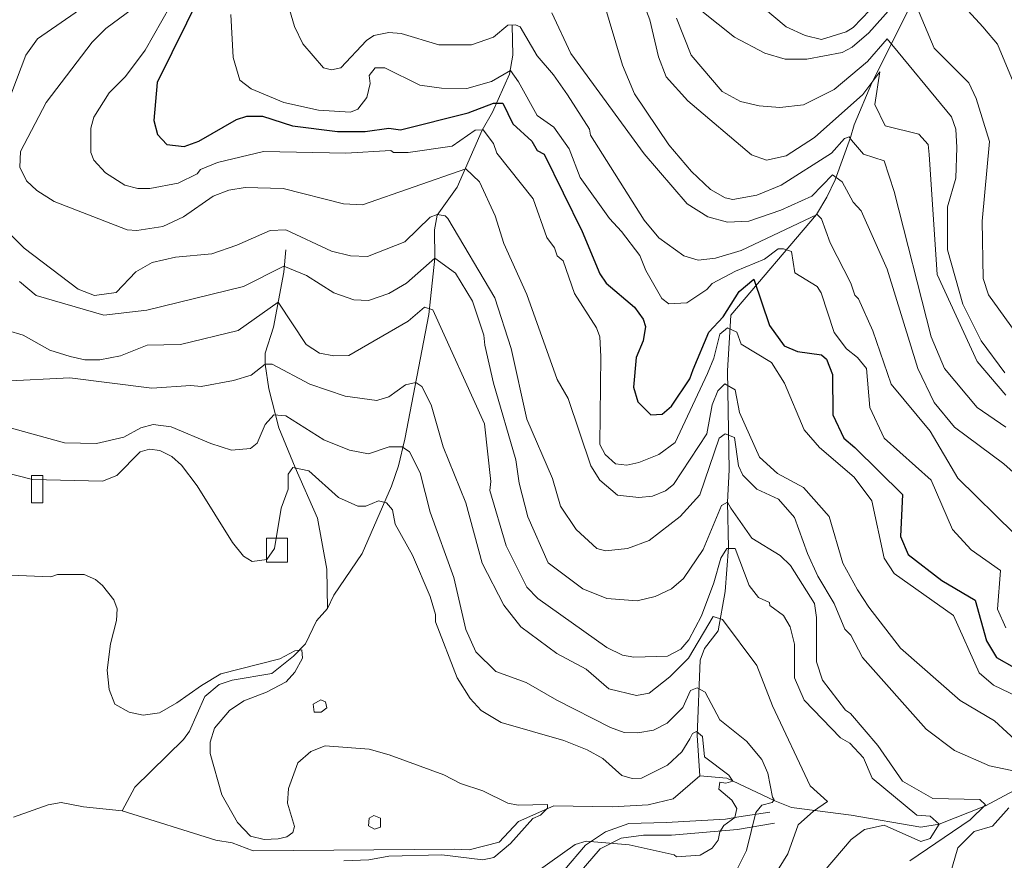
# Model space of a CAD drawing. Units: millimetres. Extents: x -5674 to 22482, y -4952 to 6672.
# Drawn here: x 19852 to 20622, y -957 to -300 of the extents above; entities that cross this region are included whole.
import ezdxf

# ---------------------------------------------------------------- set-up
doc = ezdxf.new("R2010")
doc.units = ezdxf.units.MM
for name, color, linetype, lineweight in [('1-5', 40, 'Continuous', 20), ('1020', 20, 'Continuous', 20), ('50-10', 30, 'Continuous', 20), ('edificações', 7, 'Continuous', 15), ('HIDROGRAFIA', 5, 'Continuous', 20), ('URBANO', 7, 'Continuous', 20)]:
    doc.layers.add(name, color=color, linetype=linetype, lineweight=lineweight)
doc.layers.add('cota 100', color=7, linetype='Continuous')

msp = doc.modelspace()

# ---------------------------------------------------------------- linework, layer by layer
at = {"layer": '1-5', "linetype": 'Continuous'}
for p, q in [((20054.24, -520.61, 50), (20022.79, -542.71, 50)), ((20075.92, -553.76, 50), (20054.24, -520.61, 50)), ((20168.57, -524.43, 50), (20155.82, -535.48, 50)), ((20174.94, -526.56, 50), (20168.57, -524.43, 50)), ((20215.32, -615.81, 50), (20174.94, -526.56, 50)), ((20155.82, -535.48, 50), (20109.49, -562.26, 50)), ((19854.92, -546.53, 50), (19842.59, -542.71, 50)), ((20022.79, -542.71, 50), (19977.74, -553.76, 50)), ((19875.74, -558.01, 50), (19854.92, -546.53, 50)), ((19977.74, -553.76, 50), (19951.82, -554.18, 50)), ((20086.54, -560.56, 50), (20075.92, -553.76, 50)), ((19891.47, -563.11, 50), (19875.74, -558.01, 50)), ((19951.82, -554.18, 50), (19930.99, -562.68, 50)), ((20097.59, -562.68, 50), (20086.54, -560.56, 50)), ((19902.94, -565.66, 50), (19891.47, -563.11, 50)), ((19914.84, -565.66, 50), (19902.94, -565.66, 50)), ((19930.99, -562.68, 50), (19914.84, -565.66, 50)), ((20032.99, -577.56, 40), (20044.04, -569.06, 40)), ((20044.04, -569.06, 40), (20049.57, -569.06, 40)), ((20049.57, -569.06, 40), (20078.89, -584.78, 40)), ((20109.49, -562.26, 50), (20097.59, -562.68, 50)), ((19839.62, -582.23, 40), (19891.26, -579.66, 40)), ((19891.26, -579.66, 40), (19955.43, -587.78, 40)), ((19993.89, -586.48, 40), (20019.19, -581.87, 40)), ((20019.19, -581.87, 40), (20032.99, -577.56, 40)), ((20078.89, -584.78, 40), (20106.52, -594.13, 40)), ((20153.69, -585.21, 40), (20161.77, -583.51, 40)), ((20161.77, -583.51, 40), (20166.44, -586.48, 40)), ((19955.43, -587.78, 40), (19985.82, -585.63, 40)), ((19985.82, -585.63, 40), (19993.89, -586.48, 40)), ((20140.52, -594.56, 40), (20153.69, -585.21, 40)), ((20166.44, -586.48, 40), (20173.67, -600.93, 40)), ((20106.52, -594.13, 40), (20131.28, -597.44, 40)), ((20131.28, -597.44, 40), (20132.91, -596.94, 40)), ((20132.91, -596.94, 40), (20140.52, -594.56, 40)), ((20173.67, -600.93, 40), (20183.02, -633.66, 40)), ((19887.22, -630.65, 30), (19825.59, -613.68, 30)), ((20050.84, -608.58, 30), (20044.04, -616.23, 30)), ((20060.19, -609.43, 30), (20050.84, -608.58, 30)), ((20089.94, -628.13, 30), (20060.19, -609.43, 30)), ((19946.72, -618.78, 30), (19933.54, -626.01, 30)), ((19956.49, -616.23, 30), (19946.72, -618.78, 30)), ((19970.52, -617.93, 30), (19956.49, -616.23, 30)), ((20001.54, -631.11, 30), (19970.52, -617.93, 30)), ((20044.04, -616.23, 30), (20037.67, -630.68, 30)), ((20220.42, -660.86, 50), (20215.32, -615.81, 50)), ((19912.29, -631.11, 30), (19887.22, -630.65, 30)), ((19933.54, -626.01, 30), (19912.29, -631.11, 30)), ((20037.67, -630.68, 30), (20032.57, -634.93, 30)), ((20109.92, -636.21, 30), (20089.94, -628.13, 30)), ((19946.29, -637.48, 20), (19928.02, -656.18, 20)), ((19953.52, -635.36, 20), (19946.29, -637.48, 20)), ((19961.59, -636.63, 20), (19953.52, -635.36, 20)), ((19970.94, -641.31, 20), (19961.59, -636.63, 20)), ((20017.69, -636.21, 30), (20001.54, -631.11, 30)), ((20032.57, -634.93, 30), (20017.69, -636.21, 30)), ((20124.79, -639.18, 30), (20109.92, -636.21, 30)), ((20140.94, -633.66, 30), (20124.79, -639.18, 30)), ((20151.14, -633.66, 30), (20140.94, -633.66, 30)), ((20156.67, -637.48, 30), (20151.14, -633.66, 30)), ((20165.17, -654.06, 30), (20156.67, -637.48, 30)), ((20183.02, -633.66, 40), (20200.87, -677.43, 40)), ((19978.59, -648.11, 20), (19970.94, -641.31, 20)), ((19862.14, -659.16, 20), (19840.89, -653.63, 20)), ((19990.92, -664.26, 20), (19978.59, -648.11, 20)), ((20065.72, -649.81, 20), (20061.89, -654.91, 20)), ((20078.04, -652.36, 20), (20065.72, -649.81, 20)), ((20101.42, -673.18, 20), (20078.04, -652.36, 20)), ((20172.82, -684.66, 30), (20165.17, -654.06, 30)), ((19916.97, -660.43, 20), (19862.14, -659.16, 20)), ((19928.02, -656.18, 20), (19916.97, -660.43, 20)), ((20061.89, -654.91, 20), (20061.89, -666.81, 20)), ((20219.57, -667.66, 50), (20220.42, -660.86, 50)), ((20018.54, -708.46, 20), (19990.92, -664.26, 20)), ((20061.89, -666.81, 20), (20056.37, -681.68, 20)), ((20232.32, -711.01, 50), (20219.57, -667.66, 50)), ((20116.29, -679.98, 20), (20101.42, -673.18, 20)), ((20132.44, -675.73, 20), (20122.67, -679.98, 20)), ((20138.82, -677.43, 20), (20132.44, -675.73, 20)), ((20056.37, -681.68, 20), (20051.27, -713.13, 20)), ((20122.67, -679.98, 20), (20116.29, -679.98, 20)), ((20143.49, -682.96, 20), (20138.82, -677.43, 20)), ((20145.62, -694.01, 20), (20143.49, -682.96, 20)), ((20191.52, -735.66, 30), (20172.82, -684.66, 30)), ((20200.87, -677.43, 40), (20213.62, -724.61, 40)), ((20159.22, -718.23, 20), (20145.62, -694.01, 20)), ((20027.04, -719.08, 20), (20018.54, -708.46, 20)), ((20051.27, -713.13, 20), (20045.32, -721.63, 20)), ((20248.47, -743.31, 50), (20232.32, -711.01, 50)), ((20404.87, -713.13, 50), (20400.19, -720.78, 50)), ((20411.24, -713.13, 50), (20404.87, -713.13, 50)), ((20422.29, -742.03, 50), (20411.24, -713.13, 50)), ((20033.84, -723.33, 20), (20027.04, -719.08, 20)), ((20045.32, -721.63, 20), (20033.84, -723.33, 20)), ((20172.82, -750.53, 20), (20159.22, -718.23, 20)), ((20400.19, -720.78, 50), (20394.67, -739.91, 50)), ((20213.62, -724.61, 40), (20230.62, -757.33, 40)), ((19876.59, -735.23, 10), (19844.72, -733.96, 10)), ((19881.69, -733.53, 10), (19876.59, -735.23, 10)), ((19902.52, -733.53, 10), (19881.69, -733.53, 10)), ((19911.44, -737.36, 10), (19902.52, -733.53, 10)), ((19916.97, -742.03, 10), (19911.44, -737.36, 10)), ((20200.87, -776.46, 30), (20191.52, -735.66, 30)), ((19925.66, -753.23, 10), (19916.97, -742.03, 10)), ((20256.97, -752.23, 50), (20248.47, -743.31, 50)), ((20394.67, -739.91, 50), (20384.89, -765.83, 50)), ((20429.52, -751.38, 50), (20422.29, -742.03, 50)), ((19928.24, -760.34, 10), (19925.66, -753.23, 10)), ((20177.07, -764.56, 20), (20172.82, -750.53, 20)), ((20310.94, -790.48, 50), (20256.97, -752.23, 50)), ((20438.02, -755.21, 50), (20429.52, -751.38, 50)), ((19927.92, -769.38, 10), (19928.24, -760.34, 10)), ((20230.62, -757.33, 40), (20243.79, -774.33, 40)), ((20438.44, -757.76, 50), (20438.02, -755.21, 50)), ((20449.07, -765.41, 50), (20438.44, -757.76, 50)), ((19923.07, -787.47, 10), (19927.92, -769.38, 10)), ((20177.07, -770.51, 20), (20177.07, -764.56, 20)), ((20374.84, -798.78, 40), (20394.24, -766.16, 40)), ((20384.89, -765.83, 50), (20375.12, -784.53, 50)), ((20394.24, -766.16, 40), (20401.52, -768.57, 40)), ((20401.52, -768.57, 40), (20428.24, -804.51, 40)), ((20454.17, -774.33, 50), (20449.07, -765.41, 50)), ((20194.07, -814.28, 20), (20177.07, -770.51, 20)), ((20208.52, -793.88, 30), (20200.87, -776.46, 30)), ((20243.79, -774.33, 40), (20271.84, -795.16, 40)), ((20457.57, -787.93, 50), (20454.17, -774.33, 50)), ((20375.12, -784.53, 50), (20368.74, -791.76, 50)), ((19920.49, -808.14, 10), (19923.07, -787.47, 10)), ((20072.57, -792.32, 10), (20067.08, -792.96, 10)), ((20073.22, -798.78, 10), (20072.57, -792.32, 10)), ((20323.27, -796.43, 50), (20310.94, -790.48, 50)), ((20368.74, -791.76, 50), (20358.54, -797.28, 50)), ((20457.57, -814.28, 50), (20457.57, -787.93, 50)), ((20055.46, -799.42, 10), (20009.29, -811.05, 10)), ((20067.08, -792.96, 10), (20055.46, -799.42, 10)), ((20067.24, -809.76, 10), (20073.22, -798.78, 10)), ((20224.24, -809.18, 30), (20208.52, -793.88, 30)), ((20271.84, -795.16, 40), (20294.79, -807.48, 40)), ((20332.19, -798.13, 50), (20323.27, -796.43, 50)), ((20358.54, -797.28, 50), (20332.19, -798.13, 50)), ((20360.3, -813.28, 40), (20374.84, -798.78, 40)), ((20294.79, -807.48, 40), (20312.64, -822.78, 40)), ((20428.24, -804.51, 40), (20440.57, -835.96, 40)), ((19922.1, -823.33, 10), (19920.49, -808.14, 10)), ((20009.29, -811.05, 10), (19994.11, -820.1, 10)), ((20060.46, -817.19, 10), (20067.24, -809.76, 10)), ((20204.27, -830.43, 20), (20194.07, -814.28, 20)), ((20248.04, -817.68, 30), (20224.24, -809.18, 30)), ((20344.09, -826.18, 40), (20360.3, -813.28, 40)), ((20465.22, -831.71, 50), (20457.57, -814.28, 50)), ((19926.63, -834.63, 10), (19922.1, -823.33, 10)), ((19994.11, -820.1, 10), (19975.06, -833.66, 10)), ((20044.96, -825.27, 10), (20060.46, -817.19, 10)), ((20271.84, -831.71, 30), (20248.04, -817.68, 30)), ((20312.64, -822.78, 40), (20334.32, -827.88, 40)), ((20381.49, -821.93, 30), (20376.39, -824.06, 30)), ((20387.87, -825.33, 30), (20381.49, -821.93, 30)), ((20027.21, -832.05, 10), (20044.96, -825.27, 10)), ((20212.77, -839.78, 20), (20204.27, -830.43, 20)), ((20334.32, -827.88, 40), (20344.09, -826.18, 40)), ((20376.39, -824.06, 30), (20370.44, -837.23, 30)), ((20399.34, -847.01, 30), (20387.87, -825.33, 30)), ((19937.6, -841.09, 10), (19926.63, -834.63, 10)), ((19975.06, -833.66, 10), (19961.5, -841.42, 10)), ((20015.99, -839.78, 10), (20027.21, -832.05, 10)), ((20081.44, -834.68, 11), (20087.39, -831.28, 11)), ((20082.29, -841.06, 11), (20081.44, -834.68, 11)), ((20087.39, -831.28, 11), (20091.22, -832.98, 11)), ((20092.07, -837.66, 11), (20087.82, -841.06, 11)), ((20091.22, -832.98, 11), (20092.07, -837.66, 11)), ((20313.92, -852.96, 30), (20271.84, -831.71, 30)), ((20370.44, -837.23, 30), (20358.12, -849.56, 30)), ((20440.57, -835.96, 40), (20469.89, -898.43, 40)), ((20493.69, -861.03, 50), (20465.22, -831.71, 50)), ((19948.58, -843.36, 10), (19937.6, -841.09, 10)), ((19961.5, -841.42, 10), (19948.58, -843.36, 10)), ((20004.52, -853.38, 10), (20015.99, -839.78, 10)), ((20087.82, -841.06, 11), (20082.29, -841.06, 11)), ((20228.49, -849.13, 20), (20212.77, -839.78, 20)), ((20001.12, -864.43, 10), (20004.52, -853.38, 10)), ((20277.37, -863.16, 20), (20228.49, -849.13, 20)), ((20324.54, -856.78, 30), (20313.92, -852.96, 30)), ((20358.12, -849.56, 30), (20347.49, -855.08, 30)), ((20420.17, -863.58, 30), (20399.34, -847.01, 30)), ((20335.17, -857.21, 30), (20324.54, -856.78, 30)), ((20347.49, -855.08, 30), (20335.17, -857.21, 30)), ((20377.94, -857.75, 20), (20375.97, -861.88, 20)), ((20381.1, -856.17, 20), (20377.94, -857.75, 20)), ((20385.83, -860.12, 20), (20381.1, -856.17, 20)), ((20387.41, -875.9, 20), (20385.83, -860.12, 20)), ((20500.92, -865.28, 50), (20493.69, -861.03, 50)), ((20001.12, -873.36, 10), (20001.12, -864.43, 10)), ((20090.82, -867.26, 10), (20079.74, -871.66, 10)), ((20125.36, -869.85, 10), (20090.82, -867.26, 10)), ((20295.64, -870.38, 20), (20277.37, -863.16, 20)), ((20375.97, -861.88, 20), (20369.59, -872.08, 20)), ((20432.07, -878.03, 30), (20420.17, -863.58, 30)), ((20511.65, -876.56, 50), (20500.92, -865.28, 50)), ((20010.04, -905.66, 10), (20001.12, -873.36, 10)), ((20079.74, -871.66, 10), (20069.54, -880.58, 10)), ((20141.03, -874.37, 10), (20125.36, -869.85, 10)), ((20183.65, -889.87, 10), (20141.03, -874.37, 10)), ((20307.97, -877.18, 20), (20295.64, -870.38, 20)), ((20322.84, -890.36, 20), (20307.97, -877.18, 20)), ((20369.59, -872.08, 20), (20358.54, -882.28, 20)), ((20406.34, -890.11, 20), (20387.41, -875.9, 20)), ((20518.36, -892.5, 50), (20511.65, -876.56, 50)), ((20069.54, -880.58, 10), (20062.32, -900.56, 10)), ((20358.54, -882.28, 20), (20338.14, -892.48, 20)), ((20436.74, -888.66, 30), (20432.07, -878.03, 30)), ((20196.57, -896.66, 10), (20183.65, -889.87, 10)), ((20330.92, -892.91, 20), (20322.84, -890.36, 20)), ((20338.14, -892.48, 20), (20330.92, -892.91, 20)), ((20409.49, -894.85, 20), (20406.34, -890.11, 20)), ((20440.57, -907.36, 30), (20436.74, -888.66, 30)), ((20553.25, -921.36, 50), (20518.36, -892.5, 50)), ((20214, -902.47, 10), (20196.57, -896.66, 10)), ((20398.45, -901.16, 20), (20399.24, -895.64, 20)), ((20399.24, -895.64, 20), (20403.97, -896.42, 20)), ((20403.97, -896.42, 20), (20409.49, -894.85, 20)), ((20469.89, -898.43, 40), (20483.49, -910.76, 40)), ((20022.37, -927.33, 10), (20010.04, -905.66, 10)), ((20062.32, -900.56, 10), (20061.47, -912.03, 10)), ((20233.7, -912.16, 10), (20214, -902.47, 10)), ((20408.71, -909.84, 20), (20398.45, -901.16, 20)), ((20441.84, -909.48, 30), (20440.57, -907.36, 30)), ((20061.47, -912.03, 10), (20066.99, -930.31, 10)), ((20241.77, -913.78, 10), (20233.7, -912.16, 10)), ((20264.7, -913.13, 10), (20241.77, -913.78, 10)), ((20264.7, -916.04, 10), (20264.7, -913.13, 10)), ((20412.65, -916.16, 20), (20408.71, -909.84, 20)), ((20427.39, -919.26, 30), (20432.07, -913.73, 30)), ((20432.07, -913.73, 30), (20440.14, -911.61, 30)), ((20440.14, -911.61, 30), (20441.84, -909.48, 30)), ((20483.49, -910.76, 40), (20472.44, -918.41, 40)), ((20125.22, -923.93, 9), (20129.04, -921.81, 9)), ((20129.04, -921.81, 9), (20134.14, -923.93, 9)), ((20253.07, -924.11, 10), (20259.21, -921.53, 10)), ((20259.21, -921.53, 10), (20264.7, -916.04, 10)), ((20402.39, -929.57, 20), (20411.07, -923.26, 20)), ((20411.07, -923.26, 20), (20412.65, -916.16, 20)), ((20420.17, -949.01, 30), (20427.39, -919.26, 30)), ((20472.44, -918.41, 40), (20460.54, -929.03, 40)), ((20563.65, -922.16, 50), (20553.25, -921.36, 50)), ((20570.85, -928.56, 50), (20563.65, -922.16, 50)), ((20032.57, -937.96, 10), (20022.37, -927.33, 10)), ((20066.99, -930.31, 10), (20065.72, -934.98, 10)), ((20124.79, -929.88, 9), (20125.22, -923.93, 9)), ((20129.47, -932.43, 9), (20124.79, -929.88, 9)), ((20134.14, -930.73, 9), (20129.47, -932.43, 9)), ((20134.14, -923.93, 9), (20134.14, -930.73, 9)), ((20235.64, -943.49, 10), (20253.07, -924.11, 10)), ((20399.34, -934.56, 20), (20402.39, -929.57, 20)), ((20460.54, -929.03, 40), (20452.47, -951.56, 40)), ((20512.45, -932.56, 50), (20527.65, -929.36, 50)), ((20527.65, -929.36, 50), (20556.45, -942.16, 50)), ((20563.65, -939.76, 50), (20570.85, -928.56, 50)), ((20043.19, -940.51, 10), (20032.57, -937.96, 10)), ((20061.04, -938.38, 10), (20054.24, -940.08, 10)), ((20065.72, -934.98, 10), (20061.04, -938.38, 10)), ((20398.07, -940.93, 20), (20399.34, -934.56, 20)), ((20502.05, -940.56, 50), (20512.45, -932.56, 50)), ((20054.24, -940.08, 10), (20043.19, -940.51, 10)), ((20222.72, -954.48, 10), (20235.64, -943.49, 10)), ((20239.54, -977.48, 20), (20286.29, -944.33, 20)), ((20286.29, -944.33, 20), (20294.79, -941.78, 20)), ((20294.79, -941.78, 20), (20328.37, -944.76, 20)), ((20328.37, -944.76, 20), (20363.64, -952.41, 20)), ((20393.39, -947.31, 20), (20398.07, -940.93, 20)), ((20480.94, -965.16, 50), (20502.05, -940.56, 50)), ((20556.45, -942.16, 50), (20563.65, -939.76, 50)), ((20125.05, -956.42, 10), (20140.55, -953.51, 10)), ((20140.55, -953.51, 10), (20182.04, -952.54, 10)), ((20182.04, -952.54, 10), (20214, -956.42, 10)), ((20363.64, -952.41, 20), (20365.34, -954.11, 20)), ((20365.34, -954.11, 20), (20384.04, -952.83, 20)), ((20384.04, -952.83, 20), (20393.39, -947.31, 20)), ((20410.82, -967.71, 30), (20420.17, -949.01, 30)), ((20452.47, -951.56, 40), (20442.27, -968.13, 40)), ((20105.36, -957.06, 10), (20125.05, -956.42, 10)), ((20214, -956.42, 10), (20222.72, -954.48, 10))]:
    msp.add_line(p, q, dxfattribs=at)
at = {"layer": '1020', "linetype": 'Continuous'}
for p, q in [((20329.22, -258.81, 150), (20344.52, -300.03, 150)), ((20301.17, -261.78, 140), (20323.27, -335.31, 140)), ((20058.49, -276.23, 120), (20066.99, -305.13, 120)), ((20605.01, -305.75, 180), (20574.05, -271.76, 180)), ((20539.65, -282.96, 170), (20515.65, -310.16, 170)), ((20451.19, -305.56, 180), (20433.34, -290.68, 180)), ((20566.85, -322.16, 170), (20551.65, -286.16, 170)), ((20017.27, -295.78, 110), (20018.97, -329.36, 110)), ((20268.02, -294.51, 130), (20282.89, -326.38, 130)), ((20344.52, -300.03, 150), (20351.32, -328.93, 150)), ((20376.82, -327.66, 160), (20365.34, -298.76, 160)), ((20410.82, -313.63, 170), (20385.32, -293.23, 170)), ((20516.45, -292.56, 180), (20503.47, -305.98, 180)), ((20066.99, -305.13, 120), (20073.37, -318.73, 120)), ((20222.54, -313.63, 120), (20233.59, -304.28, 120)), ((20233.59, -304.28, 120), (20239.54, -303.86, 120)), ((20239.54, -303.86, 120), (20243.37, -305.56, 120)), ((20243.37, -305.56, 120), (20256.54, -328.08, 120)), ((20466.07, -312.36, 180), (20451.19, -305.56, 180)), ((20503.47, -305.98, 180), (20497.94, -309.38, 180)), ((20606.05, -306.96, 180), (20605.01, -305.75, 180)), ((20616.45, -318.96, 180), (20606.05, -306.96, 180)), ((20123.09, -316.18, 120), (20129.04, -312.36, 120)), ((20129.04, -312.36, 120), (20140.52, -309.81, 120)), ((20140.52, -309.81, 120), (20150.29, -310.66, 120)), ((20150.29, -310.66, 120), (20179.62, -319.58, 120)), ((20205.12, -319.58, 120), (20222.54, -313.63, 120)), ((20434.62, -325.96, 170), (20410.82, -313.63, 170)), ((20478.82, -315.33, 180), (20466.07, -312.36, 180)), ((20497.94, -309.38, 180), (20478.82, -315.33, 180)), ((20515.65, -310.16, 170), (20502.62, -321.28, 170)), ((20530.05, -314.96, 160), (20514.85, -332.56, 160)), ((20580.45, -375.76, 160), (20530.05, -314.96, 160)), ((20073.37, -318.73, 120), (20089.52, -337.43, 120)), ((20103.12, -337.43, 120), (20123.09, -316.18, 120)), ((20179.62, -319.58, 120), (20205.12, -319.58, 120)), ((20502.62, -321.28, 170), (20494.97, -325.53, 170)), ((20594.05, -349.36, 170), (20566.85, -322.16, 170)), ((20628.45, -348.56, 180), (20616.45, -318.96, 180)), ((20018.97, -329.36, 110), (20024.07, -347.21, 110)), ((20256.54, -328.08, 120), (20269.29, -342.96, 120)), ((20282.89, -326.38, 130), (20340.27, -404.58, 130)), ((20351.32, -328.93, 150), (20357.27, -344.66, 150)), ((20401.04, -356.13, 160), (20376.82, -327.66, 160)), ((20450.34, -330.63, 170), (20434.62, -325.96, 170)), ((20467.34, -330.63, 170), (20450.34, -330.63, 170)), ((20494.97, -325.53, 170), (20467.34, -330.63, 170)), ((20089.52, -337.43, 120), (20095.89, -339.13, 120)), ((20095.89, -339.13, 120), (20103.12, -337.43, 120)), ((20125.22, -343.38, 110), (20129.89, -337.43, 110)), ((20129.89, -337.43, 110), (20137.54, -337.43, 110)), ((20137.54, -337.43, 110), (20164.74, -351.03, 110)), ((20323.27, -335.31, 140), (20332.62, -357.83, 140)), ((20514.85, -332.56, 160), (20488.59, -354.43, 160)), ((20126.07, -349.76, 110), (20125.22, -343.38, 110)), ((20220.84, -348.06, 110), (20235.72, -339.56, 110)), ((20235.72, -339.56, 110), (20242.09, -348.48, 110)), ((20269.29, -342.96, 120), (20280.34, -358.68, 120)), ((20357.27, -344.66, 150), (20374.27, -363.36, 150)), ((20511.12, -358.26, 150), (20524.45, -340.56, 150)), ((20524.45, -340.56, 150), (20520.45, -366.16, 150)), ((20024.07, -347.21, 110), (20032.99, -354.01, 110)), ((20123.52, -360.81, 110), (20126.07, -349.76, 110)), ((20164.74, -351.03, 110), (20181.73, -353.39, 110)), ((20181.73, -353.39, 110), (20201.72, -353.58, 110)), ((20201.72, -353.58, 110), (20220.84, -348.06, 110)), ((20242.09, -348.48, 110), (20256.54, -374.83, 110)), ((20599.65, -361.36, 170), (20594.05, -349.36, 170)), ((20032.99, -354.01, 110), (20058.49, -364.63, 110)), ((20116.29, -369.73, 110), (20123.52, -360.81, 110)), ((20280.34, -358.68, 120), (20297.34, -385.46, 120)), ((20332.62, -357.83, 140), (20359.39, -397.78, 140)), ((20415.49, -363.78, 160), (20401.04, -356.13, 160)), ((20488.59, -354.43, 160), (20464.79, -366.33, 160)), ((20473.29, -391.83, 150), (20511.12, -358.26, 150)), ((20610.05, -394.96, 170), (20599.65, -361.36, 170)), ((20058.49, -364.63, 110), (20085.69, -370.58, 110)), ((20374.27, -363.36, 150), (20423.99, -405.43, 150)), ((20429.94, -367.18, 160), (20415.49, -363.78, 160)), ((20446.09, -368.46, 160), (20429.94, -367.18, 160)), ((20464.79, -366.33, 160), (20446.09, -368.46, 160)), ((20520.45, -366.16, 150), (20528.45, -382.96, 150)), ((20085.69, -370.58, 110), (20110.77, -372.28, 110)), ((20110.77, -372.28, 110), (20116.29, -369.73, 110)), ((20256.54, -374.83, 110), (20269.72, -383.76, 110)), ((20583.65, -385.36, 160), (20580.45, -375.76, 160)), ((20269.72, -383.76, 110), (20281.62, -400.76, 110)), ((20528.45, -382.96, 150), (20554.85, -389.36, 150)), ((20297.34, -385.46, 120), (20298.19, -390.13, 120)), ((20298.19, -390.13, 120), (20340.27, -456.43, 120)), ((20451.19, -406.28, 150), (20473.29, -391.83, 150)), ((20496.67, -392.68, 140), (20500.49, -391.41, 140)), ((20500.49, -391.41, 140), (20502.19, -393.96, 140)), ((20554.85, -389.36, 150), (20562.05, -397.36, 150)), ((20584.45, -399.76, 160), (20583.65, -385.36, 160)), ((20359.39, -397.78, 140), (20377.24, -418.61, 140)), ((20486.47, -404.16, 140), (20496.67, -392.68, 140)), ((20502.19, -393.96, 140), (20511.54, -405.01, 140)), ((20562.05, -397.36, 150), (20562.85, -405.36, 150)), ((20583.65, -423.76, 160), (20584.45, -399.76, 160)), ((20604.45, -457.36, 170), (20610.05, -394.96, 170)), ((20281.62, -400.76, 110), (20290.12, -423.28, 110)), ((20340.27, -404.58, 130), (20373.84, -443.68, 130)), ((20423.99, -405.43, 150), (20435.89, -409.68, 150)), ((20435.89, -409.68, 150), (20451.19, -406.28, 150)), ((20447.37, -429.23, 140), (20486.47, -404.16, 140)), ((20511.54, -405.01, 140), (20527.65, -410.16, 140)), ((20562.85, -405.36, 150), (20569.25, -498.96, 150)), ((20527.65, -410.16, 140), (20535.65, -434.16, 140)), ((20377.24, -418.61, 140), (20392.12, -432.63, 140)), ((20471.17, -437.73, 130), (20487.32, -421.16, 130)), ((20487.32, -421.16, 130), (20494.97, -426.68, 130)), ((20290.12, -423.28, 110), (20313.07, -455.16, 110)), ((20428.24, -436.88, 140), (20447.37, -429.23, 140)), ((20494.97, -426.68, 130), (20503.47, -442.41, 130)), ((20577.25, -446.16, 160), (20583.65, -423.76, 160)), ((20392.12, -432.63, 140), (20403.59, -439.01, 140)), ((20409.54, -440.28, 140), (20428.24, -436.88, 140)), ((20446.94, -448.78, 130), (20471.17, -437.73, 130)), ((20535.65, -434.16, 140), (20564.45, -547.76, 140)), ((20373.84, -443.68, 130), (20389.99, -453.88, 130)), ((20403.59, -439.01, 140), (20409.54, -440.28, 140)), ((20503.47, -442.41, 130), (20509.84, -449.21, 130)), ((20577.25, -479.76, 160), (20577.25, -446.16, 160)), ((20389.99, -453.88, 130), (20405.29, -458.13, 130)), ((20415.92, -480.23, 120), (20475.42, -452.18, 120)), ((20421.87, -457.28, 130), (20446.94, -448.78, 130)), ((20475.42, -452.18, 120), (20478.82, -455.58, 120)), ((20509.84, -449.21, 130), (20530.05, -494.96, 130)), ((20313.07, -455.16, 110), (20322.42, -465.36, 110)), ((20340.27, -456.43, 120), (20351.74, -470.46, 120)), ((20405.29, -458.13, 130), (20421.87, -457.28, 130)), ((20478.82, -455.58, 120), (20485.62, -474.28, 120)), ((20605.25, -502.16, 170), (20604.45, -457.36, 170)), ((20322.42, -465.36, 110), (20336.87, -484.06, 110)), ((20351.74, -470.46, 120), (20371.29, -484.48, 120)), ((20485.62, -474.28, 120), (20501.77, -505.73, 120)), ((20336.87, -484.06, 110), (20341.54, -495.96, 110)), ((20371.29, -484.48, 120), (20382.34, -487.88, 120)), ((20395.94, -486.18, 120), (20415.92, -480.23, 120)), ((20434.19, -487.03, 110), (20444.82, -478.96, 110)), ((20444.82, -478.96, 110), (20449.07, -478.96, 110)), ((20449.07, -478.96, 110), (20455.44, -481.08, 110)), ((20455.44, -481.08, 110), (20457.99, -497.66, 110)), ((20589.25, -522.16, 160), (20577.25, -479.76, 160)), ((20382.34, -487.88, 120), (20395.94, -486.18, 120)), ((20411.67, -496.38, 110), (20434.19, -487.03, 110)), ((20341.54, -495.96, 110), (20353.87, -517.63, 110)), ((20393.39, -506.16, 110), (20411.67, -496.38, 110)), ((20457.99, -497.66, 110), (20475.42, -508.28, 110)), ((20530.05, -494.96, 130), (20554.05, -572.56, 130)), ((20569.25, -498.96, 150), (20600.45, -566.96, 150)), ((20389.14, -510.83, 110), (20393.39, -506.16, 110)), ((20501.77, -505.73, 120), (20504.74, -515.08, 120)), ((20609.25, -514.96, 170), (20605.25, -502.16, 170)), ((20373.42, -521.03, 110), (20389.14, -510.83, 110)), ((20475.42, -508.28, 110), (20478.39, -513.38, 110)), ((20478.39, -513.38, 110), (20488.59, -544.41, 110)), ((20504.74, -515.08, 120), (20507.72, -518.06, 120)), ((20630.05, -543.76, 170), (20609.25, -514.96, 170)), ((20353.87, -517.63, 110), (20359.39, -521.88, 110)), ((20359.39, -521.88, 110), (20373.42, -521.03, 110)), ((20507.72, -518.06, 120), (20518.85, -542.96, 120)), ((20603.65, -550.96, 160), (20589.25, -522.16, 160)), ((20488.59, -544.41, 110), (20498.37, -557.16, 110)), ((20518.85, -542.96, 120), (20533.25, -584.56, 120)), ((20564.45, -547.76, 140), (20574.85, -572.56, 140)), ((20622.05, -575.76, 160), (20603.65, -550.96, 160)), ((20498.37, -557.16, 110), (20506.87, -563.96, 110)), ((20506.87, -563.96, 110), (20514.05, -572.56, 110)), ((20600.45, -566.96, 150), (20622.85, -593.36, 150)), ((20514.05, -572.56, 110), (20516.45, -602.96, 110)), ((20554.05, -572.56, 130), (20566.85, -598.96, 130)), ((20574.85, -572.56, 140), (20600.45, -602.96, 140)), ((20533.25, -584.56, 120), (20563.65, -621.36, 120)), ((20566.85, -598.96, 130), (20582.85, -618.16, 130)), ((20516.45, -602.96, 110), (20527.65, -626.96, 110)), ((20600.45, -602.96, 140), (20622.85, -618.16, 140)), ((20563.65, -621.36, 120), (20585.25, -658.16, 120)), ((20582.85, -618.16, 130), (20621.25, -646.96, 130)), ((20527.65, -626.96, 110), (20564.45, -659.76, 110)), ((20621.25, -646.96, 130), (20662.85, -684.56, 130)), ((20564.45, -659.76, 110), (20581.25, -698.16, 110)), ((20585.25, -658.16, 120), (20629.25, -701.36, 120)), ((20581.25, -698.16, 110), (20595.65, -714.16, 110)), ((20595.65, -714.16, 110), (20618.56, -730.28, 110)), ((20618.56, -730.28, 110), (20616.45, -760.56, 110)), ((20616.45, -760.56, 110), (20622.85, -774.96, 110))]:
    msp.add_line(p, q, dxfattribs=at)
at = {"layer": '50-10', "linetype": 'Continuous'}
for p, q in [((19919.52, -306.83, 80), (19950.12, -283.88, 80)), ((19902.94, -289.41, 70), (19865.97, -314.91, 70)), ((19950.12, -323.83, 90), (19969.67, -289.41, 90)), ((19908.89, -317.46, 80), (19919.52, -306.83, 80)), ((19865.97, -314.91, 70), (19857.04, -327.66, 70)), ((19872.77, -364.63, 80), (19908.89, -317.46, 80)), ((19857.04, -327.66, 70), (19837.92, -377.81, 70)), ((19934.82, -344.23, 90), (19950.12, -323.83, 90)), ((19922.07, -356.98, 90), (19934.82, -344.23, 90)), ((19910.17, -376.11, 90), (19922.07, -356.98, 90)), ((19852.79, -402.88, 80), (19872.77, -364.63, 80)), ((19907.62, -384.61, 90), (19910.17, -376.11, 90)), ((19907.62, -403.73, 90), (19907.62, -384.61, 90)), ((20208.09, -386.31, 90), (20190.24, -398.63, 90)), ((20214.47, -385.88, 90), (20208.09, -386.31, 90)), ((20222.54, -396.51, 90), (20214.47, -385.88, 90)), ((20190.24, -398.63, 90), (20155.82, -403.73, 90)), ((20225.09, -404.16, 90), (20222.54, -396.51, 90)), ((19852.37, -415.21, 80), (19852.79, -402.88, 80)), ((19910.17, -409.68, 90), (19907.62, -403.73, 90)), ((20042.77, -402.88, 90), (20006.64, -411.38, 90)), ((20106.94, -404.16, 90), (20042.77, -402.88, 90)), ((20142.22, -402.03, 90), (20106.94, -404.16, 90)), ((20144.34, -403.73, 90), (20142.22, -402.03, 90)), ((20155.82, -403.73, 90), (20144.34, -403.73, 90)), ((20253.57, -439.86, 90), (20225.09, -404.16, 90)), ((19857.47, -425.83, 80), (19852.37, -415.21, 80)), ((19919.09, -419.46, 90), (19910.17, -409.68, 90)), ((20006.64, -411.38, 90), (19993.47, -416.91, 90)), ((19934.39, -429.23, 90), (19919.09, -419.46, 90)), ((19990.92, -420.31, 90), (19976.04, -427.53, 90)), ((19993.47, -416.91, 90), (19990.92, -420.31, 90)), ((20200.87, -416.48, 80), (20120.12, -444.53, 80)), ((20211.49, -426.68, 80), (20200.87, -416.48, 80)), ((19865.54, -433.48, 80), (19857.47, -425.83, 80)), ((19944.59, -431.78, 90), (19934.39, -429.23, 90)), ((19976.04, -427.53, 90), (19953.94, -431.78, 90)), ((20223.82, -453.03, 80), (20211.49, -426.68, 80)), ((19879.14, -441.98, 80), (19865.54, -433.48, 80)), ((19953.94, -431.78, 90), (19944.59, -431.78, 90)), ((20003.24, -437.73, 80), (19980.29, -453.88, 80)), ((20015.57, -433.06, 80), (20003.24, -437.73, 80)), ((20028.32, -430.93, 80), (20015.57, -433.06, 80)), ((20058.07, -431.78, 80), (20028.32, -430.93, 80)), ((20105.24, -443.68, 80), (20058.07, -431.78, 80)), ((19936.09, -464.08, 80), (19879.14, -441.98, 80)), ((20120.12, -444.53, 80), (20105.24, -443.68, 80)), ((20264.19, -470.03, 90), (20253.57, -439.86, 90)), ((19980.29, -453.88, 80), (19964.14, -461.53, 80)), ((20172.82, -454.31, 70), (20178.34, -452.18, 70)), ((20178.34, -452.18, 70), (20184.72, -453.03, 70)), ((20184.72, -453.03, 70), (20186.84, -455.16, 70)), ((20230.62, -474.71, 80), (20223.82, -453.03, 80)), ((19964.14, -461.53, 80), (19943.74, -464.51, 80)), ((20153.27, -473.43, 70), (20172.82, -454.31, 70)), ((20186.84, -455.16, 70), (20223.39, -517.21, 70)), ((19840.47, -463.23, 70), (19855.77, -478.53, 70)), ((19943.74, -464.51, 80), (19936.09, -464.08, 80)), ((20021.94, -475.98, 70), (20047.87, -464.51, 70)), ((20047.87, -464.51, 70), (20060.19, -464.08, 70)), ((20060.19, -464.08, 70), (20095.89, -480.66, 70)), ((20002.39, -482.78, 70), (20021.94, -475.98, 70)), ((20123.94, -484.91, 70), (20153.27, -473.43, 70)), ((20248.47, -514.66, 80), (20230.62, -474.71, 80)), ((20270.14, -478.11, 90), (20264.19, -470.03, 90)), ((19855.77, -478.53, 70), (19897.84, -510.41, 70)), ((19973.92, -485.33, 70), (20002.39, -482.78, 70)), ((20095.89, -480.66, 70), (20110.77, -484.48, 70)), ((20110.77, -484.48, 70), (20123.94, -484.91, 70)), ((20272.27, -484.48, 90), (20270.14, -478.11, 90)), ((20276.94, -488.31, 90), (20272.27, -484.48, 90)), ((19942.89, -496.81, 70), (19955.64, -489.58, 70)), ((19955.64, -489.58, 70), (19973.92, -485.33, 70)), ((20154.54, -505.73, 60), (20176.64, -486.18, 60)), ((20176.64, -486.18, 60), (20192.79, -498.08, 60)), ((20285.87, -513.81, 90), (20276.94, -488.31, 90)), ((19927.59, -512.96, 70), (19942.89, -496.81, 70)), ((20027.04, -508.28, 60), (20058.49, -492.56, 60)), ((20058.49, -492.56, 60), (20076.34, -499.78, 60)), ((20076.34, -499.78, 60), (20097.59, -513.38, 60)), ((20192.79, -498.08, 60), (20205.97, -519.76, 60)), ((19851.94, -504.46, 60), (19865.12, -515.51, 60)), ((20140.52, -513.81, 60), (20154.54, -505.73, 60)), ((19865.12, -515.51, 60), (19917.82, -530.81, 60)), ((19897.84, -510.41, 70), (19910.59, -515.51, 70)), ((19910.59, -515.51, 70), (19927.59, -512.96, 70)), ((19951.39, -526.98, 60), (20027.04, -508.28, 60)), ((20097.59, -513.38, 60), (20113.32, -518.91, 60)), ((20124.79, -519.33, 60), (20140.52, -513.81, 60)), ((20272.27, -580.96, 80), (20248.47, -514.66, 80)), ((20302.87, -540.58, 90), (20285.87, -513.81, 90)), ((20113.32, -518.91, 60), (20124.79, -519.33, 60)), ((20205.97, -519.76, 60), (20214.89, -546.53, 60)), ((20223.39, -517.21, 70), (20236.14, -556.73, 70)), ((19917.82, -530.81, 60), (19951.39, -526.98, 60)), ((20305.42, -547.81, 90), (20302.87, -540.58, 90)), ((20399.34, -545.68, 90), (20394.67, -564.38, 90)), ((20405.29, -540.58, 90), (20399.34, -545.68, 90)), ((20412.52, -543.98, 90), (20405.29, -540.58, 90)), ((20415.92, -553.33, 90), (20412.52, -543.98, 90)), ((20214.89, -546.53, 60), (20215.74, -554.18, 60)), ((20306.27, -563.11, 90), (20305.42, -547.81, 90)), ((20439.72, -567.78, 90), (20415.92, -553.33, 90)), ((20215.74, -554.18, 60), (20222.54, -583.93, 60)), ((20236.14, -556.73, 70), (20248.47, -611.98, 70)), ((20305.42, -631.96, 90), (20306.27, -563.11, 90)), ((20394.67, -564.38, 90), (20389.57, -576.28, 90)), ((20449.92, -583.93, 90), (20439.72, -567.78, 90)), ((20389.57, -576.28, 90), (20364.49, -630.26, 90)), ((20222.54, -583.93, 60), (20239.97, -643.86, 60)), ((20280.77, -595.83, 80), (20272.27, -580.96, 80)), ((20403.17, -584.36, 80), (20397.64, -589.88, 80)), ((20411.24, -589.03, 80), (20403.17, -584.36, 80)), ((20465.22, -620.48, 90), (20449.92, -583.93, 90)), ((20397.64, -589.88, 80), (20393.39, -600.93, 80)), ((20414.64, -606.88, 80), (20411.24, -589.03, 80)), ((20298.62, -648.53, 80), (20280.77, -595.83, 80)), ((20393.39, -600.93, 80), (20389.14, -623.46, 80)), ((20430.37, -641.73, 80), (20414.64, -606.88, 80)), ((20248.47, -611.98, 70), (20268.44, -658.31, 70)), ((20477.12, -634.08, 90), (20465.22, -620.48, 90)), ((20364.49, -630.26, 90), (20351.74, -639.61, 90)), ((20389.14, -623.46, 80), (20363.22, -662.98, 80)), ((20383.62, -671.06, 70), (20398.92, -626.86, 70)), ((20398.92, -626.86, 70), (20403.59, -623.46, 70)), ((20403.59, -623.46, 70), (20410.82, -626.43, 70)), ((20410.82, -626.43, 70), (20413.79, -648.53, 70)), ((20309.67, -639.61, 90), (20305.42, -631.96, 90)), ((20504.32, -657.46, 90), (20477.12, -634.08, 90)), ((20239.97, -643.86, 60), (20242.52, -662.13, 60)), ((20317.74, -646.83, 90), (20309.67, -639.61, 90)), ((20336.02, -645.98, 90), (20326.67, -648.11, 90)), ((20351.74, -639.61, 90), (20336.02, -645.98, 90)), ((20444.39, -654.48, 80), (20430.37, -641.73, 80)), ((20305.42, -659.58, 80), (20298.62, -648.53, 80)), ((20326.67, -648.11, 90), (20317.74, -646.83, 90)), ((20413.79, -648.53, 70), (20417.19, -655.76, 70)), ((20268.44, -658.31, 70), (20274.82, -679.98, 70)), ((20319.44, -671.48, 80), (20305.42, -659.58, 80)), ((20417.19, -655.76, 70), (20428.24, -666.81, 70)), ((20464.79, -665.53, 80), (20444.39, -654.48, 80)), ((20518.05, -675.76, 90), (20504.32, -657.46, 90)), ((20242.52, -662.13, 60), (20249.32, -688.48, 60)), ((20356.84, -668.08, 80), (20346.64, -672.33, 80)), ((20363.22, -662.98, 80), (20356.84, -668.08, 80)), ((20428.24, -666.81, 70), (20445.24, -674.46, 70)), ((20484.77, -688.06, 80), (20464.79, -665.53, 80)), ((20336.02, -673.18, 80), (20319.44, -671.48, 80)), ((20346.64, -672.33, 80), (20336.02, -673.18, 80)), ((20368.32, -688.06, 70), (20383.62, -671.06, 70)), ((20400.62, -679.56, 60), (20405.29, -677.01, 60)), ((20405.29, -677.01, 60), (20407.84, -681.68, 60)), ((20445.24, -674.46, 70), (20457.57, -688.91, 70)), ((20527.65, -720.56, 90), (20518.05, -675.76, 90)), ((20274.82, -679.98, 70), (20287.14, -698.26, 70)), ((20386.17, -713.98, 60), (20400.62, -679.56, 60)), ((20407.84, -681.68, 60), (20424.42, -705.06, 60)), ((20249.32, -688.48, 60), (20265.04, -724.18, 60)), ((20344.09, -706.76, 70), (20368.32, -688.06, 70)), ((20457.57, -688.91, 70), (20467.77, -716.96, 70)), ((20495.39, -724.61, 80), (20484.77, -688.06, 80)), ((20287.14, -698.26, 70), (20303.29, -713.13, 70)), ((20327.09, -713.13, 70), (20344.09, -706.76, 70)), ((20424.42, -705.06, 60), (20446.52, -718.66, 60)), ((20303.29, -713.13, 70), (20310.09, -714.83, 70)), ((20310.09, -714.83, 70), (20327.09, -713.13, 70)), ((20370.87, -736.51, 60), (20386.17, -713.98, 60)), ((20446.52, -718.66, 60), (20454.59, -726.31, 60)), ((20467.77, -716.96, 70), (20475.84, -734.81, 70)), ((20535.65, -732.56, 90), (20527.65, -720.56, 90)), ((20265.04, -724.18, 60), (20292.24, -744.58, 60)), ((20454.59, -726.31, 60), (20473.29, -756.06, 60)), ((20506.85, -745.36, 80), (20495.39, -724.61, 80)), ((20361.52, -744.58, 60), (20370.87, -736.51, 60)), ((20475.84, -734.81, 70), (20488.59, -756.06, 70)), ((20582.05, -765.36, 90), (20535.65, -732.56, 90)), ((20292.24, -744.58, 60), (20310.94, -752.23, 60)), ((20348.77, -750.53, 60), (20361.52, -744.58, 60)), ((20515.65, -758.96, 80), (20506.85, -745.36, 80)), ((20310.94, -752.23, 60), (20334.74, -753.93, 60)), ((20334.74, -753.93, 60), (20348.77, -750.53, 60)), ((20473.29, -756.06, 60), (20474.99, -767.11, 60)), ((20488.59, -756.06, 70), (20497.09, -776.03, 70)), ((20540.45, -790.96, 80), (20515.65, -758.96, 80)), ((20474.99, -767.11, 60), (20474.99, -801.53, 60)), ((20602.05, -810.16, 90), (20582.05, -765.36, 90)), ((20497.09, -776.03, 70), (20501.77, -780.71, 70)), ((20501.77, -780.71, 70), (20510.85, -798.16, 70)), ((20587.08, -831.75, 80), (20540.45, -790.96, 80)), ((20510.85, -798.16, 70), (20560.45, -854.16, 70)), ((20474.99, -801.53, 60), (20479.67, -815.98, 60)), ((20613.25, -819.76, 90), (20602.05, -810.16, 90)), ((20479.67, -815.98, 60), (20497.52, -839.36, 60)), ((20639.65, -832.56, 90), (20613.25, -819.76, 90)), ((20614.05, -847.76, 80), (20587.08, -831.75, 80)), ((20497.52, -839.36, 60), (20501.34, -841.91, 60)), ((20501.34, -841.91, 60), (20522.85, -866.96, 60)), ((20633.25, -865.36, 80), (20614.05, -847.76, 80)), ((20560.45, -854.16, 70), (20582.85, -870.96, 70)), ((20522.85, -866.96, 60), (20542.05, -894.96, 60)), ((20582.85, -870.96, 70), (20610.05, -882.96, 70)), ((20610.05, -882.96, 70), (20652.45, -891.76, 70)), ((20542.05, -894.96, 60), (20565.84, -908.56, 60)), ((20565.84, -908.56, 60), (20602.54, -909.15, 60)), ((20606.82, -913.42, 60), (20595.04, -925.16, 60)), ((20602.54, -909.15, 60), (20606.82, -913.42, 60)), ((20625.25, -915.76, 70), (20612.45, -930.16, 70)), ((20595.04, -925.16, 60), (20547.92, -957.18, 60)), ((20612.45, -930.16, 70), (20598.05, -934.16, 70)), ((20598.05, -934.16, 70), (20585.25, -946.96, 70)), ((20585.25, -946.96, 70), (20577.25, -974.16, 70))]:
    msp.add_line(p, q, dxfattribs=at)
at = {"layer": 'cota 100', "linetype": 'Continuous', "elevation": 100}
msp.add_lwpolyline([(19993.89, -279.21), (19959.47, -348.91), (19956.92, -378.66), (19959.89, -389.71), (19967.12, -397.36), (19980.72, -399.06), (19992.19, -394.81), (20021.52, -377.81), (20029.59, -375.26), (20041.92, -375.26), (20065.29, -382.91), (20100.57, -387.16), (20122.24, -387.16), (20140.52, -384.61), (20149.87, -385.88), (20202.57, -372.71), (20222.54, -365.06), (20229.77, -365.06), (20237.42, -381.21), (20252.29, -394.81), (20256.54, -402.03), (20262.07, -405.01), (20291.82, -465.36), (20305.42, -498.51), (20310.52, -505.73), (20332.62, -524.43), (20339.42, -533.78), (20341.12, -539.73), (20339.42, -550.78), (20333.89, -563.96), (20331.77, -586.91), (20335.17, -598.38), (20345.37, -608.58), (20354.29, -608.16), (20361.52, -601.78), (20375.97, -580.53), (20378.52, -573.31), (20390.84, -543.98), (20401.89, -532.08), (20414.5, -512.24), (20425.88, -502.76), (20438.21, -538.81), (20449.49, -554.61), (20460.12, -559.28), (20478.82, -561.83), (20482.64, -565.23), (20487.32, -577.13), (20487.74, -608.58), (20496.24, -626.86), (20504.74, -634.08), (20542.05, -670.96), (20540.45, -703.76), (20546.51, -717.9), (20572.73, -738.07), (20598.85, -753.36), (20607.65, -785.36), (20615.65, -798.16), (20629.25, -806.16)], dxfattribs=at)
at = {"layer": 'edificações'}
for points in [[(19861.3, -655.95), (19870.11, -655.95), (19870.11, -677.34), (19861.3, -677.34)], [(20045.13, -705.02), (20061.49, -705.02), (20061.49, -723.89), (20045.13, -723.89)]]:
    msp.add_lwpolyline(points, close=True, dxfattribs=at)
at = {"layer": 'HIDROGRAFIA', "color": 5, "linetype": 'Continuous'}
for p, q in [((20550.05, -285.36), (20518.05, -349.36)), ((20236.99, -304.28), (20237.42, -327.66)), ((20237.42, -327.66), (20234.87, -342.53)), ((20234.87, -342.53), (20221.69, -372.28)), ((20518.05, -349.36), (20504.32, -382.06)), ((20221.69, -372.28), (20213.62, -386.31)), ((20504.32, -382.06), (20501.34, -391.83)), ((20213.62, -386.31), (20194.17, -430.88)), ((20501.34, -391.83), (20489.44, -424.98)), ((20194.17, -430.88), (20178.34, -452.61)), ((20489.44, -424.98), (20483.07, -438.58)), ((20483.07, -438.58), (20474.99, -452.18)), ((20178.34, -452.61), (20176.22, -464.08)), ((20474.99, -452.18), (20407.84, -530.81)), ((20176.22, -464.08), (20176.64, -486.18)), ((20060.19, -479.81), (20058.49, -497.23)), ((20176.64, -486.18), (20171.97, -530.38)), ((20058.49, -497.23), (20050.42, -540.16)), ((20171.97, -530.38), (20153.27, -627.71)), ((20407.84, -530.81), (20405.29, -574.16)), ((20050.42, -540.16), (20044.04, -560.56)), ((20044.04, -560.56), (20044.04, -569.06)), ((20044.04, -569.06), (20046.77, -588.37)), ((20405.29, -574.16), (20406.57, -651.51)), ((20046.77, -588.37), (20054.67, -618.78)), ((20054.67, -618.78), (20067.42, -649.81)), ((20153.27, -627.71), (20148.17, -648.53)), ((20067.42, -649.81), (20084.84, -689.33)), ((20148.17, -648.53), (20142.84, -664.51)), ((20406.57, -651.51), (20405.29, -677.01)), ((20142.84, -664.51), (20119.69, -716.96)), ((20405.29, -677.01), (20406.14, -712.28)), ((20084.84, -689.33), (20092.14, -729.2)), ((20406.14, -712.28), (20403.59, -746.71)), ((20119.69, -716.96), (20097.59, -749.68)), ((20092.14, -729.2), (20092.62, -759.88)), ((20097.59, -749.68), (20092.62, -759.88)), ((20403.59, -746.71), (20398.07, -777.31)), ((20092.62, -759.88), (20083.99, -769.66)), ((20083.99, -769.66), (20075.49, -787.51)), ((20398.07, -777.31), (20387.44, -791.33)), ((20075.49, -787.51), (20066.14, -797.28)), ((20387.44, -791.33), (20384.04, -800.26)), ((20066.14, -797.28), (20049.14, -810.88)), ((20384.04, -800.26), (20381.49, -859.33)), ((20049.14, -810.88), (20018.12, -815.98)), ((20007.92, -819.38), (19996.87, -828.73)), ((20018.12, -815.98), (20007.92, -819.38)), ((19996.87, -828.73), (19984.97, -855.93)), ((19984.97, -855.93), (19980.29, -862.31)), ((20381.49, -859.33), (20383.62, -890.78)), ((19980.29, -862.31), (19942.04, -899.71)), ((20383.62, -890.78), (20362.79, -908.63)), ((20404.87, -892.48), (20383.62, -890.78)), ((20442.27, -910.33), (20404.87, -892.48)), ((19942.04, -899.71), (19932.27, -917.98)), ((20629.25, -902.16), (20606.85, -914.16)), ((19874.47, -913.31), (19847.27, -923.08)), ((19884.67, -911.61), (19874.47, -913.31)), ((19902.09, -915.01), (19884.67, -911.61)), ((19932.27, -917.98), (19902.09, -915.01)), ((20269.72, -914.16), (20242.09, -926.48)), ((20315.19, -915.01), (20269.72, -914.16)), ((20343.24, -913.31), (20315.19, -915.01)), ((20362.79, -908.63), (20343.24, -913.31)), ((20455.44, -915.43), (20442.27, -910.33)), ((20502.05, -921.36), (20455.44, -915.43)), ((20606.85, -914.16), (20570.85, -928.56)), ((20005.37, -940.93), (19932.27, -917.98)), ((20556.45, -930.96), (20502.05, -921.36)), ((20242.09, -926.48), (20226.79, -942.63)), ((20570.85, -928.56), (20556.45, -930.96)), ((20018.12, -943.06), (20005.37, -940.93)), ((20034.69, -949.43), (20018.12, -943.06)), ((20226.79, -942.63), (20203.42, -948.58)), ((20191.94, -948.16), (20034.69, -949.43)), ((20203.42, -948.58), (20191.94, -948.16))]:
    msp.add_line(p, q, dxfattribs=at)
at = {"layer": 'URBANO', "color": 1, "linetype": 'Continuous'}
for points in [[(20438.4, -919.11), (20414.13, -922.75), (20403.81, -924.57), (20357.4, -927.3), (20328.27, -927.91), (20310.07, -934.58), (20294.29, -944.88), (20277.91, -964.28)], [(20442.04, -927.6), (20413.21, -932.75), (20361.63, -936.99), (20339.79, -936.99), (20322.19, -939.42), (20305.81, -947.9), (20289.43, -966.7)]]:
    msp.add_lwpolyline(points, dxfattribs=at)

doc.saveas('drawing.dxf')
